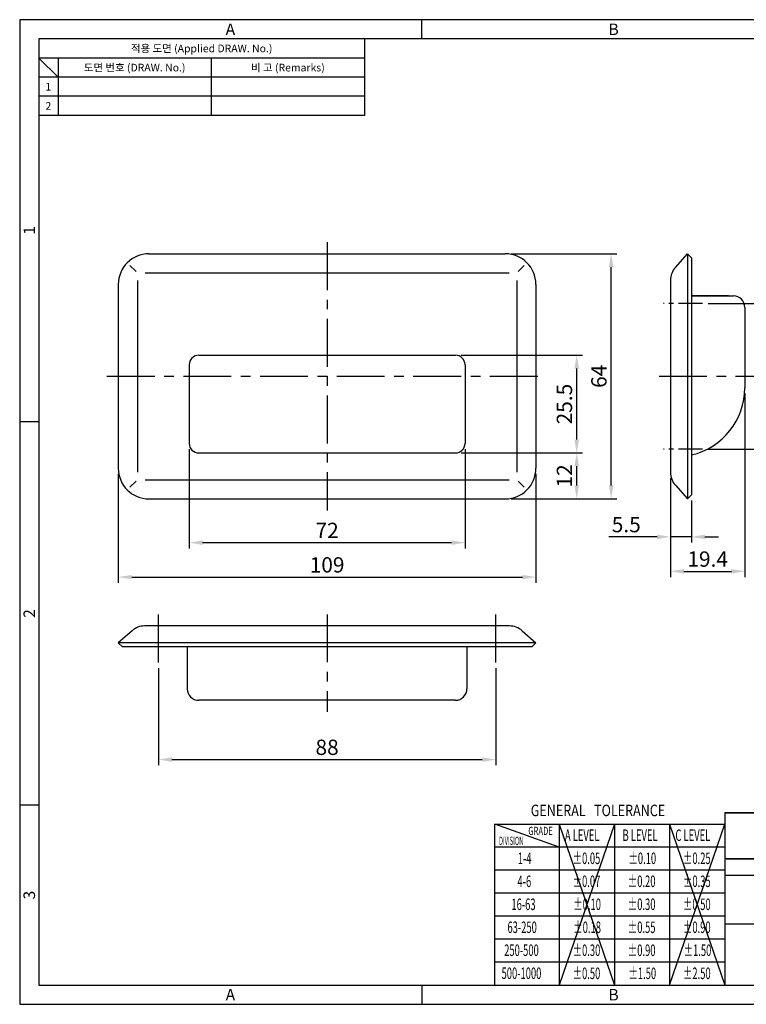
# Model space of a CAD drawing. Extents: x 0 to 367, y 0 to 257.
# Drawn here: x 0 to 190, y 0 to 257 of the extents above; entities that cross this region are included whole.
import ezdxf
from ezdxf.enums import TextEntityAlignment as Align

# ---------------------------------------------------------------- set-up
doc = ezdxf.new("R2010")
doc.units = 0
doc.header["$LTSCALE"] = 10
doc.header["$MEASUREMENT"] = 0
doc.linetypes.add('AUSGEZOGEN', pattern=[0])
doc.linetypes.add('CENTER', pattern=[2, 1.25, -0.25, 0.25, -0.25])
doc.layers.get('0').update_dxf_attribs({"linetype": 'CONTINUOUS'})
doc.layers.get('Defpoints').update_dxf_attribs({"linetype": 'CONTINUOUS'})
doc.styles.get("Standard").update_dxf_attribs({"font": 'BareunDotum1.ttf', "width": 0.8})
doc.styles.add('style1', font='gulim.ttc')
doc.styles.add('TXT', font='simplex.shx', dxfattribs={"bigfont": 'whgtxt.shx'})
doc.dimstyles.get("Standard").update_dxf_attribs({"dimtxt": 2.5, "dimasz": 2.5, "dimexe": 1, "dimexo": 1, "dimgap": 0.8, "dimtad": 1, "dimtoh": 1, "dimdec": 4, "dimdsep": 46, "dimtxsty": 'Standard', "dimcen": 0, "dimclrd": 6, "dimclre": 6, "dimazin": 2, "dimtfac": 1, "dimtdec": 4, "dimtmove": 0, "dimatfit": 3, "dimfxl": 1, "dimtolj": 1, "dimtzin": 0, "dimarcsym": 0})

# ---------------------------------------------------------------- blocks, each defined once
blk = doc.blocks.new('*D18')
at = {"color": 6, "lineweight": -2}
for p, q in [((44.23, 144.92), (44.23, 119)), ((116.23, 144.92), (116.23, 119)), ((47.73, 120.5), (112.73, 120.5))]:
    blk.add_line(p, q, dxfattribs=at)
at = {"color": 6}
for points in [[(47.73, 121.09), (47.73, 119.92), (44.23, 120.5)], [(112.73, 121.09), (112.73, 119.92), (116.23, 120.5)]]:
    blk.add_solid(points, dxfattribs=at)
at = {"layer": 'Defpoints', "color": 0}
for p in [(44.23, 146.42), (116.23, 146.42), (116.23, 120.5)]:
    blk.add_point(p, dxfattribs=at)
at = {"color": 0, "insert": (80.23, 123.7), "char_height": 4, "attachment_point": 5}
blk.add_mtext('\\A1;72', dxfattribs=at)
blk = doc.blocks.new('*D19')
at = {"color": 6, "lineweight": -2}
for p, q in [((25.73, 138.42), (25.73, 110)), ((134.73, 138.42), (134.73, 110)), ((29.23, 111.5), (131.23, 111.5))]:
    blk.add_line(p, q, dxfattribs=at)
at = {"color": 6}
for points in [[(29.23, 112.09), (29.23, 110.92), (25.73, 111.5)], [(131.23, 112.09), (131.23, 110.92), (134.73, 111.5)]]:
    blk.add_solid(points, dxfattribs=at)
at = {"layer": 'Defpoints', "color": 0}
for p in [(25.73, 139.92), (134.73, 139.92), (134.73, 111.5)]:
    blk.add_point(p, dxfattribs=at)
at = {"color": 0, "insert": (80.23, 114.7), "char_height": 4, "attachment_point": 5}
blk.add_mtext('\\A1;109', dxfattribs=at)
blk = doc.blocks.new('*D20')
at = {"color": 6, "lineweight": -2}
for p, q in [((115.23, 143.92), (146.87, 143.92)), ((145.37, 135.42), (145.37, 140.42)), ((128.23, 131.92), (146.87, 131.92))]:
    blk.add_line(p, q, dxfattribs=at)
at = {"color": 6}
for points in [[(144.79, 140.42), (145.96, 140.42), (145.37, 143.92)], [(144.79, 135.42), (145.96, 135.42), (145.37, 131.92)]]:
    blk.add_solid(points, dxfattribs=at)
at = {"layer": 'Defpoints', "color": 0}
for p in [(113.73, 143.92), (145.37, 143.92), (126.73, 131.92)]:
    blk.add_point(p, dxfattribs=at)
at = {"color": 0, "insert": (142.17, 137.92), "char_height": 4, "attachment_point": 5, "rotation": 90}
blk.add_mtext('\\A1;12', dxfattribs=at)
blk = doc.blocks.new('*D21')
at = {"color": 6, "lineweight": -2}
for p, q in [((115.23, 169.42), (146.87, 169.42)), ((145.37, 147.42), (145.37, 165.92)), ((115.23, 143.92), (146.87, 143.92))]:
    blk.add_line(p, q, dxfattribs=at)
at = {"color": 6}
for points in [[(144.79, 165.92), (145.96, 165.92), (145.37, 169.42)], [(144.79, 147.42), (145.96, 147.42), (145.37, 143.92)]]:
    blk.add_solid(points, dxfattribs=at)
at = {"layer": 'Defpoints', "color": 0}
for p in [(113.73, 169.42), (145.37, 169.42), (113.73, 143.92)]:
    blk.add_point(p, dxfattribs=at)
at = {"color": 0, "insert": (142.17, 156.67), "char_height": 4, "attachment_point": 5, "rotation": 90}
blk.add_mtext('\\A1;25.5', dxfattribs=at)
blk = doc.blocks.new('*D22')
at = {"color": 6, "lineweight": -2}
for p, q in [((128.23, 195.92), (155.87, 195.92)), ((154.37, 135.42), (154.37, 192.42)), ((128.23, 131.92), (155.87, 131.92))]:
    blk.add_line(p, q, dxfattribs=at)
at = {"color": 6}
for points in [[(153.79, 192.42), (154.96, 192.42), (154.37, 195.92)], [(153.79, 135.42), (154.96, 135.42), (154.37, 131.92)]]:
    blk.add_solid(points, dxfattribs=at)
at = {"layer": 'Defpoints', "color": 0}
for p in [(126.73, 195.92), (154.37, 195.92), (126.73, 131.92)]:
    blk.add_point(p, dxfattribs=at)
at = {"color": 0, "insert": (151.17, 163.92), "char_height": 4, "attachment_point": 5, "rotation": 90}
blk.add_mtext('\\A1;64', dxfattribs=at)
blk = doc.blocks.new('*D23')
at = {"color": 6, "lineweight": -2}
for p, q in [((169.86, 137.32), (169.86, 120.51)), ((175.36, 131.48), (175.36, 120.51)), ((166.36, 122.01), (153.76, 122.01)), ((175.36, 122.01), (169.86, 122.01)), ((178.86, 122.01), (182.36, 122.01))]:
    blk.add_line(p, q, dxfattribs=at)
at = {"color": 6}
for points in [[(166.36, 122.6), (166.36, 121.43), (169.86, 122.01)], [(178.86, 122.6), (178.86, 121.43), (175.36, 122.01)]]:
    blk.add_solid(points, dxfattribs=at)
at = {"layer": 'Defpoints', "color": 0}
for p in [(169.86, 138.82), (175.36, 132.98), (175.36, 122.01)]:
    blk.add_point(p, dxfattribs=at)
at = {"color": 0, "insert": (158.31, 125.21), "char_height": 4, "attachment_point": 5}
blk.add_mtext('\\A1;5.5', dxfattribs=at)
blk = doc.blocks.new('*D24')
at = {"color": 6, "lineweight": -2}
for p, q in [((189.26, 159.42), (189.26, 111.51)), ((169.86, 137.32), (169.86, 111.51)), ((173.36, 113.01), (185.76, 113.01))]:
    blk.add_line(p, q, dxfattribs=at)
at = {"color": 6}
for points in [[(173.36, 113.6), (173.36, 112.43), (169.86, 113.01)], [(185.76, 113.6), (185.76, 112.43), (189.26, 113.01)]]:
    blk.add_solid(points, dxfattribs=at)
at = {"layer": 'Defpoints', "color": 0}
for p in [(189.26, 160.92), (169.86, 138.82), (189.26, 113.01)]:
    blk.add_point(p, dxfattribs=at)
at = {"color": 0, "insert": (179.56, 116.21), "char_height": 4, "attachment_point": 5}
blk.add_mtext('\\A1;19.4', dxfattribs=at)
blk = doc.blocks.new('*D33')
at = {"color": 6, "lineweight": -2}
for p, q in [((36.23, 87.7), (36.23, 62.38)), ((124.23, 87.7), (124.23, 62.38)), ((39.73, 63.88), (120.73, 63.88))]:
    blk.add_line(p, q, dxfattribs=at)
at = {"color": 6}
for points in [[(39.73, 64.46), (39.73, 63.29), (36.23, 63.88)], [(120.73, 64.46), (120.73, 63.29), (124.23, 63.88)]]:
    blk.add_solid(points, dxfattribs=at)
at = {"layer": 'Defpoints', "color": 0}
for p in [(36.23, 89.2), (124.23, 89.2), (124.23, 63.88)]:
    blk.add_point(p, dxfattribs=at)
at = {"color": 0, "insert": (80.23, 67.08), "char_height": 4, "attachment_point": 5}
blk.add_mtext('\\A1;88', dxfattribs=at)
blk = doc.blocks.new('*D34')
at = {"color": 6, "lineweight": -2}
for p, q in [((179.68, 182.92), (203.41, 182.92)), ((201.91, 179.42), (201.91, 148.42)), ((179.68, 144.92), (203.41, 144.92))]:
    blk.add_line(p, q, dxfattribs=at)
at = {"color": 6}
for points in [[(201.33, 179.42), (202.49, 179.42), (201.91, 182.92)], [(201.33, 148.42), (202.49, 148.42), (201.91, 144.92)]]:
    blk.add_solid(points, dxfattribs=at)
at = {"layer": 'Defpoints', "color": 0}
for p in [(178.18, 182.92), (178.18, 144.92), (201.91, 144.92)]:
    blk.add_point(p, dxfattribs=at)
at = {"color": 0, "insert": (198.71, 163.92), "char_height": 4, "attachment_point": 5, "rotation": 90}
blk.add_mtext('\\A1;38', dxfattribs=at)

msp = doc.modelspace()

# ---------------------------------------------------------------- linework, layer by layer
at = {"color": 3}
for p, q in [((367, 257), (0, 257)), ((0, 257), (0, 0)), ((105, 252), (105, 257)), ((362, 252), (5, 252)), ((5, 252), (5, 5)), ((90, 252), (90, 232)), ((90, 247), (5, 247)), ((10, 242), (5, 247)), ((10, 247), (10, 232)), ((90, 242), (5, 242)), ((90, 232), (5, 232)), ((5, 152), (0, 152)), ((5, 52), (0, 52)), ((184, 49.975), (362, 49.975)), ((362, 37.975), (184, 37.975)), ((5, 5), (362, 5)), ((105, 5), (105, 0)), ((0, 0), (367, 0))]:
    msp.add_line(p, q, dxfattribs=at)
at = {"color": 5}
for p, q in [((50, 247), (50, 232)), ((90, 237), (5, 237)), ((362, 49.975), (184, 49.975)), ((140.8, 41), (124, 47)), ((155.2, 47), (140.8, 5)), ((140.8, 47), (155.2, 5)), ((155.2, 47), (155.2, 5)), ((169.6, 47), (169.6, 5)), ((169.6, 47), (184, 5)), ((169.6, 5), (184, 47)), ((184, 35), (124, 35)), ((184.005, 33.725), (262.005, 33.725)), ((184, 29), (124, 29)), ((184, 23), (124, 23)), ((184, 20.975), (362, 20.975)), ((184, 17), (124, 17)), ((184, 11), (124, 11))]:
    msp.add_line(p, q, dxfattribs=at)
at = {"color": 1, "linetype": 'CENTER'}
for p, q in [((80.234, 198.917), (80.234, 128.917)), ((22.734, 163.917), (137.734, 163.917)), ((166.863, 163.917), (192.263, 163.917)), ((36.234, 89.203), (36.234, 101.765)), ((80.234, 101.765), (80.234, 76.365)), ((124.234, 89.203), (124.234, 101.765))]:
    msp.add_line(p, q, dxfattribs=at)
for p, q in [((33.734, 195.917), (126.734, 195.917)), ((171.124, 192.337), (174.302, 195.917)), ((174.302, 195.917), (175.363, 194.856)), ((174.302, 195.917), (174.302, 131.917)), ((175.363, 194.856), (175.363, 132.977)), ((25.734, 187.917), (25.734, 139.917)), ((134.734, 187.917), (134.734, 139.917)), ((169.863, 189.017), (169.863, 138.816)), ((175.363, 184.917), (186.263, 184.917)), ((184.963, 184.917), (175.363, 184.917)), ((189.263, 181.917), (189.263, 160.917)), ((46.734, 169.417), (113.734, 169.417)), ((44.234, 166.917), (44.234, 146.417)), ((116.234, 166.917), (116.234, 146.417)), ((46.734, 143.917), (113.734, 143.917)), ((171.124, 135.496), (174.302, 131.917)), ((33.734, 131.917), (126.734, 131.917)), ((174.302, 131.917), (175.363, 132.977)), ((127.835, 98.765), (32.634, 98.765)), ((29.314, 97.504), (25.734, 94.325)), ((131.155, 97.504), (134.734, 94.325)), ((25.734, 94.325), (26.795, 93.265)), ((134.734, 94.325), (25.734, 94.325)), ((133.674, 93.265), (26.795, 93.265)), ((43.734, 93.265), (43.734, 82.365)), ((116.734, 93.265), (116.734, 82.365)), ((134.734, 94.325), (133.674, 93.265)), ((113.734, 79.365), (46.734, 79.365))]:
    msp.add_line(p, q)
at = {"color": 4}
for p, q in [((30.381, 191.27), (28.785, 192.866)), ((130.088, 191.27), (131.684, 192.866)), ((32.734, 190.917), (127.734, 190.917)), ((30.734, 188.917), (30.734, 138.917)), ((129.734, 188.917), (129.734, 138.917)), ((30.381, 136.563), (28.785, 134.967)), ((32.734, 136.917), (127.734, 136.917)), ((130.088, 136.563), (131.684, 134.967))]:
    msp.add_line(p, q, dxfattribs=at)
at = {"color": 1, "linetype": 'CENTER', "ltscale": 0.5}
for p, q in [((178.177, 182.917), (168.039, 182.917)), ((178.177, 144.917), (168.039, 144.917))]:
    msp.add_line(p, q, dxfattribs=at)
at = {"color": 3, "linetype": 'AUSGEZOGEN'}
for p, q in [((184, 49.975), (184, 5)), ((124, 47), (184, 47)), ((124, 5), (124, 47)), ((140.8, 47), (140.8, 5)), ((184, 47), (184, 5)), ((184, 41), (124, 41)), ((184, 41), (124, 41)), ((184.5, 37.975), (362, 37.975))]:
    msp.add_line(p, q, dxfattribs=at)
for centre, radius, start, end in [((33.734, 187.917), 8, 90, 180), ((126.734, 187.917), 8, 0, 90), ((174.863, 189.017), 5, 138.39915, 180), ((186.263, 181.917), 3, 0, 90), ((46.734, 166.917), 2.5, 90, 180), ((113.734, 166.917), 2.5, 0, 90), ((171.263, 160.917), 18, 283.16628, 0), ((46.734, 146.417), 2.5, 180, 270), ((113.734, 146.417), 2.5, 270, 0), ((33.734, 139.917), 8, 180, 270), ((126.734, 139.917), 8, 270, 0), ((174.863, 138.816), 5, 180, 221.60085), ((32.634, 93.765), 5, 90, 131.60085), ((127.835, 93.765), 5, 48.39915, 90), ((46.734, 82.365), 3, 180, 270), ((113.734, 82.365), 3, 270, 0)]:
    msp.add_arc(centre, radius, start, end)

# ---------------------------------------------------------------- texts
at = {"color": 3, "style": 'style1'}
for s, height, p in [('A', 3, (55, 254.5)), ('B', 3, (155, 254.5)), ('적용 도면 (Applied DRAW. No.)', 2, (47.5, 249.5)), ('도면 번호 (DRAW. No.)', 2, (30, 244.5)), ('비 고 (Remarks)', 2, (70, 244.5)), ('1', 2, (7.5, 239.5)), ('2', 2, (7.5, 234.5)), ('A', 3, (55, 2.5)), ('B', 3, (155, 2.5))]:
    msp.add_text(s, height=height, dxfattribs=at).set_placement(p, align=Align.MIDDLE_CENTER)
for s, p in [('1', (2.5, 202)), ('2', (2.5, 102)), ('3', (2.5, 28.5))]:
    msp.add_text(s, height=3, rotation=90, dxfattribs=at).set_placement(p, align=Align.MIDDLE_CENTER)
at = {"color": 3, "linetype": 'AUSGEZOGEN', "style": 'TXT'}
for s, height, width, p in [('GENERAL   TOLERANCE', 3, 0.8, (133.385, 49.108)), ('GRADE', 2.14, 0.683721, (132.743, 44.191)), ('DIVISION', 2.1421, 0.518571, (125.084, 41.61)), ('A LEVEL', 3, 0.6, (142.298, 42.631)), ('B LEVEL', 3, 0.6, (157.341, 42.631)), ('C LEVEL', 3, 0.6, (171.141, 42.631)), ('1-4', 3, 0.6, (130.006, 36.611)), ('%%P0.05', 3, 0.6, (144.313, 36.611)), ('%%P0.10', 3, 0.6, (158.884, 36.611)), ('%%P0.25', 3, 0.6, (173.113, 36.611)), ('4-6', 3, 0.6, (129.92, 30.611)), ('%%P0.07', 3, 0.6, (144.313, 30.611)), ('%%P0.20', 3, 0.6, (158.713, 30.611)), ('%%P0.35', 3, 0.6, (173.113, 30.611)), ('16-63', 3, 0.6, (128.335, 24.611)), ('%%P0.10', 3, 0.6, (144.484, 24.611)), ('%%P0.30', 3, 0.6, (158.713, 24.611)), ('%%P0.50', 3, 0.6, (173.113, 24.611)), ('63-250', 3, 0.6, (127.306, 18.611)), ('%%P0.18', 3, 0.6, (144.484, 18.611)), ('%%P0.55', 3, 0.6, (158.713, 18.611)), ('%%P0.90', 3, 0.6, (173.113, 18.611)), ('250-500', 3, 0.6, (126.449, 12.611)), ('%%P0.30', 3, 0.6, (144.313, 12.611)), ('%%P0.90', 3, 0.6, (158.713, 12.611)), ('%%P1.50', 3, 0.6, (173.284, 12.611)), ('500-1000', 3, 0.6, (125.763, 6.611)), ('%%P0.50', 3, 0.6, (144.313, 6.591)), ('%%P1.50', 3, 0.6, (158.884, 6.591)), ('%%P2.50', 3, 0.6, (173.113, 6.591))]:
    msp.add_text(s, height=height, dxfattribs=dict(at, width=width)).set_placement(p)

# ---------------------------------------------------------------- dimensions: what is measured, and where the dimension line sits
for base, p1, p2, picture, middle in [((154.375, 195.917), (126.734, 131.917), (126.734, 195.917), '*D22', (151.175, 163.917)), ((145.375, 169.417), (113.734, 143.917), (113.734, 169.417), '*D21', (142.175, 156.667)), ((145.375, 143.917), (126.734, 131.917), (113.734, 143.917), '*D20', (142.175, 137.917))]:
    dim = msp.add_linear_dim(base=base, p1=p1, p2=p2, angle=90, dimstyle='Standard', override={"dimtxt": 4, "dimasz": 3.5, "dimexe": 1.5, "dimexo": 1.5, "dimgap": 1.2, "dimtoh": 0, "dimdec": 2, "dimtdec": 2})
    dim.commit()
    dim.dimension.update_dxf_attribs({"geometry": picture, "text_midpoint": middle})
dim = msp.add_linear_dim(base=(201.91, 144.917), p1=(178.177, 182.917), p2=(178.177, 144.917), angle=90, dimstyle='Standard', override={"dimtxt": 4, "dimasz": 3.5, "dimexe": 1.5, "dimexo": 1.5, "dimgap": 1.2, "dimtoh": 0, "dimdec": 2, "dimtdec": 2})
dim.commit()
dim.dimension.update_dxf_attribs({"geometry": '*D34', "text_midpoint": (201.91, 163.917), "dimtype": 160})
for base, p1, p2, picture, middle in [((189.263, 113.012), (169.863, 138.816), (189.263, 160.917), '*D24', (179.563, 116.212)), ((116.234, 120.503), (44.234, 146.417), (116.234, 146.417), '*D18', (80.234, 123.703)), ((134.734, 111.503), (25.734, 139.917), (134.734, 139.917), '*D19', (80.234, 114.703)), ((124.234, 63.875), (36.234, 89.203), (124.234, 89.203), '*D33', (80.234, 67.075))]:
    dim = msp.add_linear_dim(base=base, p1=p1, p2=p2, dimstyle='Standard', override={"dimtxt": 4, "dimasz": 3.5, "dimexe": 1.5, "dimexo": 1.5, "dimgap": 1.2, "dimtoh": 0, "dimdec": 2, "dimtdec": 2})
    dim.commit()
    dim.dimension.update_dxf_attribs({"geometry": picture, "text_midpoint": middle})
dim = msp.add_linear_dim(base=(175.363, 122.012), p1=(169.863, 138.816), p2=(175.363, 132.977), dimstyle='Standard', override={"dimtxt": 4, "dimasz": 3.5, "dimexe": 1.5, "dimexo": 1.5, "dimgap": 1.2, "dimtoh": 0, "dimdec": 2, "dimtdec": 2})
dim.commit()
dim.dimension.update_dxf_attribs({"geometry": '*D23', "text_midpoint": (158.311, 122.012), "dimtype": 160})

doc.saveas('drawing.dxf')
